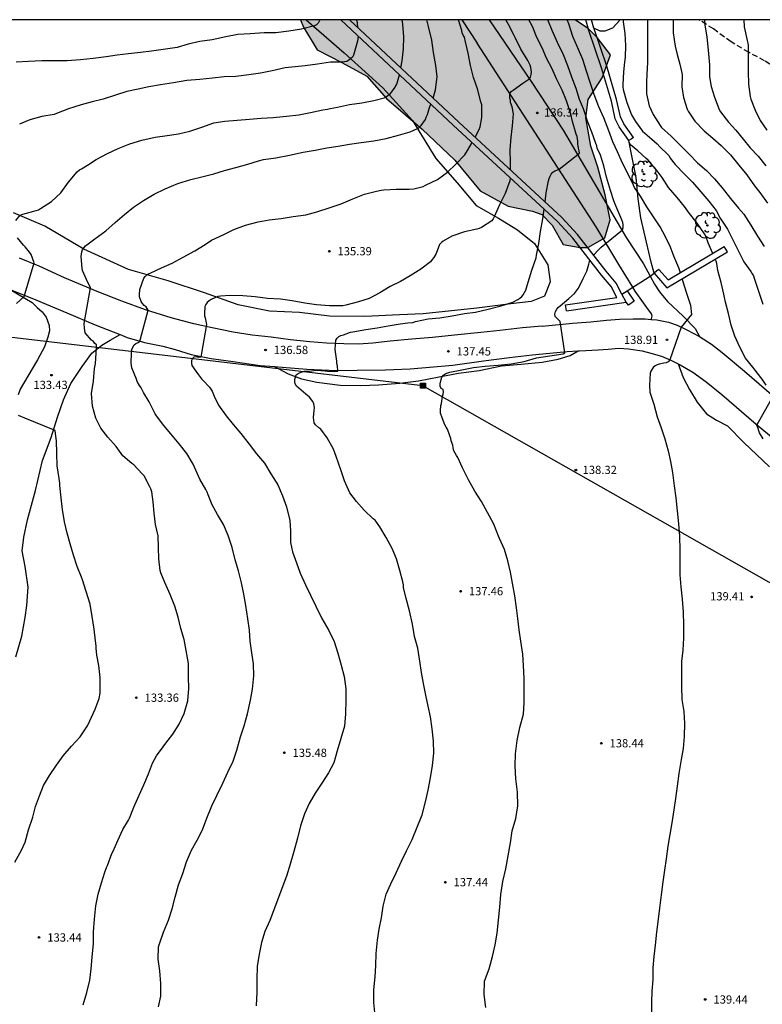
# Model space of a CAD drawing. Units: metres. Extents: x 577494 to 577844, y 4795790 to 4796040.
# Drawn here: x 577682 to 577749, y 4795951 to 4796040 of the extents above; entities that cross this region are included whole.
import ezdxf

# ---------------------------------------------------------------- set-up
doc = ezdxf.new("R2010")
doc.units = ezdxf.units.M
doc.linetypes.add('TRAZOS_NORMALES', pattern=[0.75, 0.5, -0.25])
for name, color, linetype in [('010106', 9, 'Continuous'), ('020104', 34, 'Continuous'), ('020204', 9, 'Continuous'), ('020308', 9, 'Continuous'), ('060110', 9, 'Continuous'), ('060128', 7, 'TRAZOS_NORMALES'), ('060134', 9, 'Continuous'), ('070104', 3, 'Continuous'), ('070105', 6, 'Continuous'), ('070106', 6, 'Continuous'), ('070108', 9, 'VALLA'), ('090216', 9, 'Continuous'), ('100106', 63, 'Continuous'), ('100202', 3, 'Continuous'), ('220104', 9, 'LINEA_ELECTRICA'), ('990504', 63, 'Continuous')]:
    doc.layers.add(name, color=color, linetype=linetype)
doc.layers.add('020105', color=24, linetype='Continuous', lineweight=30)
doc.styles.add('ARIAL', font='ARIAL.TTF', dxfattribs={"height": 1})
doc.styles.get("Standard").update_dxf_attribs({"font": 'txt.shx'})
doc.linetypes.add('LINEA_ELECTRICA', pattern='A,7.5,-0.3,["E",Standard,S=0.25,R=0,X=-0.1,Y=-0.1],-0.3', length=8.1)
doc.linetypes.add('VALLA', pattern='A,1,[200,DONOSTI.shx,S=0.1,R=0,X=0,Y=0],1', length=2)

# ---------------------------------------------------------------- blocks, each defined once
blk = doc.blocks.new('COTAPU')
blk.add_circle((0, 0), 0.075)
blk = doc.blocks.new('POSTEH')
for points in [[(-0.23, 0.23), (0.23, 0.23), (0.23, -0.23), (-0.23, -0.23), (-0.23, 0.23)], [(-0.145, 0.145), (0.145, 0.145), (0.145, -0.145), (-0.145, -0.145), (-0.145, 0.145)], [(-0.065, 0.065), (0.065, 0.065), (0.065, -0.065), (-0.065, -0.065), (-0.065, 0.065)]]:
    blk.add_lwpolyline(points)
blk = doc.blocks.new('ARBOL')
blk.add_circle((0, 0), 0.0587)
for centre, radius, start, end in [((-0.564, 0.381), 0.532, 92.28, 254.58), ((-0.28, 0.855), 0.3, 359.28777, 173.60777), ((0.097, 0.97), 0.21, 23.15651, 160.46651), ((0.438, 0.881), 0.24, 301.57804, 139.32804), ((-0.091, 0.321), 0.12, 119.14, 310.56), ((0.656, 0.288), 0.443, 319.85562, 114.76562), ((0.819, -0.249), 0.383, 235.52754, 62.02753), ((-0.556, -0.339), 0.555, 142.64, 266.54), ((-0.039, -0.384), 0.21, 189.64, 323.88), ((0.299, -0.624), 0.532, 224.67, 0.24), ((-0.301, -0.676), 0.45, 213.78, 295.32)]:
    blk.add_arc(centre, radius, start, end)

msp = doc.modelspace()

# ---------------------------------------------------------------- hatches: boundary and pattern name
at = {"layer": '990504'}
msp.add_hatch(color=256, dxfattribs=at).paths.add_polyline_path([(577733.338, 4796039.434), (577734.117, 4796038.664), (577735.334, 4796037.094), (577734.694, 4796035.317), (577734.574, 4796034.982), (577733.31, 4796033.006), (577733.086, 4796031.334), (577733.566, 4796028.774), (577734.198, 4796026.862), (577734.862, 4796024.327), (577735.31, 4796022.071), (577734.838, 4796020.415), (577733.272, 4796019.548), (577732.571, 4796019.555), (577731.046, 4796019.815), (577730.038, 4796021.591), (577729.102, 4796022.535), (577728.246, 4796022.839), (577726.03, 4796023.319), (577723.47, 4796024.711), (577721.182, 4796027.487), (577718.19, 4796030.303), (577714.966, 4796033.095), (577713.182, 4796035.127), (577710.903, 4796036.391), (577708.647, 4796037.543), (577707.415, 4796039.591), (577707.142, 4796040.273), (577732.134, 4796040.272)])

# ---------------------------------------------------------------- linework, layer by layer
at = {"layer": '010106', "flags": 128}
msp.add_lwpolyline([(577494.326, 4795790.284), (577844.316, 4795790.277), (577844.322, 4796040.27), (577494.332, 4796040.277)], close=True, dxfattribs=at)
at = {"layer": '020104', "flags": 128}
for points, elevation in [([(577708.899, 4796040.273), (577708.871, 4796040.196), (577708.743, 4796039.964), (577708.587, 4796039.796), (577708.397, 4796039.71), (577707.213, 4796039.43), (577706.075, 4796039.222), (577704.887, 4796039.09), (577703.811, 4796039.068), (577702.555, 4796039.004), (577701.443, 4796038.92), (577700.329, 4796038.704), (577699.099, 4796038.456), (577697.981, 4796038.296), (577696.913, 4796038.06), (577695.899, 4796037.744), (577694.841, 4796037.588), (577693.583, 4796037.408), (577692.577, 4796037.306), (577691.487, 4796037.162), (577690.441, 4796037.034), (577689.443, 4796036.898), (577688.263, 4796036.736), (577687.113, 4796036.62), (577685.895, 4796036.524), (577684.737, 4796036.522), (577683.591, 4796036.522), (577682.385, 4796036.484), (577681.259, 4796036.418)], 131), ([(577712.339, 4796039.575), (577712.309, 4796039.99), (577712.259, 4796040.273)], 132), ([(577716.273, 4796035.889), (577716.382, 4796036.548), (577716.508, 4796037.628), (577716.53, 4796038.728), (577716.454, 4796039.883), (577716.394, 4796040.272)], 133), ([(577719.218, 4796033.13), (577719.43, 4796033.898), (577719.572, 4796035.068), (577719.452, 4796036.12), (577719.24, 4796037.287), (577719.072, 4796038.423), (577718.784, 4796039.643), (577718.619, 4796040.272)], 134), ([(577726.246, 4796026.603), (577726.246, 4796027.286), (577726.224, 4796028.43), (577726.3, 4796029.592), (577726.422, 4796030.626), (577726.52, 4796031.724), (577726.402, 4796032.357), (577726.232, 4796032.747), (577726.226, 4796032.947), (577726.18, 4796033.145), (577726.17, 4796033.359), (577726.182, 4796033.561), (577726.312, 4796033.733), (577726.486, 4796033.867), (577727.356, 4796034.487), (577727.914, 4796034.861), (577728.054, 4796035.061), (577728.136, 4796035.289), (577728.142, 4796035.489), (577728.09, 4796035.933), (577728.02, 4796036.133), (577727.82, 4796036.561), (577727.172, 4796037.591), (577726.664, 4796038.653), (577726.58, 4796038.841), (577726.054, 4796039.825), (577725.803, 4796040.272)], 136), ([(577729.394, 4796023.692), (577729.492, 4796024.527), (577729.694, 4796025.601), (577729.764, 4796025.825), (577729.854, 4796026.035), (577729.956, 4796026.209), (577730.09, 4796026.387), (577730.262, 4796026.507), (577730.456, 4796026.569), (577730.658, 4796026.673), (577732.518, 4796028.14), (577732.504, 4796028.34), (577732.442, 4796028.578), (577732.364, 4796028.99), (577732.358, 4796029.216), (577732.3, 4796029.634), (577732.22, 4796029.858), (577731.894, 4796031.004), (577731.744, 4796031.682), (577731.352, 4796032.884), (577730.942, 4796033.858), (577730.428, 4796034.892), (577730.034, 4796035.812), (577729.524, 4796036.776), (577729.136, 4796037.712), (577728.644, 4796038.662), (577728.238, 4796039.648), (577727.91, 4796040.272)], 137), ([(577733.806, 4796018.857), (577734.272, 4796019.369), (577734.504, 4796019.59), (577736.441, 4796021.147), (577736.485, 4796021.351), (577736.481, 4796021.595), (577736.449, 4796021.821), (577736.368, 4796022.077), (577736.284, 4796022.275), (577735.822, 4796023.327), (577735.646, 4796023.789), (577735.33, 4796024.739), (577734.988, 4796025.938), (577734.722, 4796026.978), (577734.418, 4796027.956), (577734.13, 4796028.58), (577734.084, 4796028.794), (577733.992, 4796029.024), (577733.632, 4796030.04), (577733.244, 4796031.044), (577733.028, 4796031.71), (577732.892, 4796032.162), (577732.506, 4796033.018), (577732.22, 4796034.024), (577731.818, 4796035.032), (577731.46, 4796036.072), (577731.078, 4796037.086), (577730.526, 4796038.212), (577730.03, 4796039.286), (577729.628, 4796040.272)], 138), ([(577741.696, 4796017.252), (577741.567, 4796017.707), (577741.119, 4796018.765), (577740.799, 4796019.577), (577740.353, 4796020.507), (577739.869, 4796021.427), (577739.257, 4796022.336), (577738.651, 4796023.254), (577738.077, 4796024.22), (577737.538, 4796024.992), (577737.448, 4796025.21), (577736.928, 4796026.28), (577736.442, 4796027.222), (577735.984, 4796028.242), (577735.548, 4796029.148), (577735.198, 4796030.17), (577734.746, 4796031.338), (577734.268, 4796032.35), (577733.842, 4796033.454), (577733.494, 4796034.558), (577733.148, 4796035.604), (577732.816, 4796036.662), (577732.328, 4796037.776), (577731.918, 4796038.742), (577731.55, 4796039.886), (577731.406, 4796040.272)], 139), ([(577736.493, 4796040.272), (577736.508, 4796040.09), (577736.654, 4796039.022), (577736.712, 4796037.916), (577736.68, 4796036.866), (577736.618, 4796036.418), (577736.528, 4796035.542), (577736.464, 4796034.39), (577736.466, 4796034.16), (577736.496, 4796033.924), (577736.816, 4796032.746), (577737.25, 4796031.62), (577737.614, 4796031.022), (577738.252, 4796030.144), (577739.098, 4796029.398), (577739.586, 4796028.984), (577739.872, 4796028.684), (577740.52, 4796028.046), (577740.674, 4796027.874), (577740.759, 4796027.69), (577741.237, 4796027.094), (577742.085, 4796026.212), (577742.817, 4796025.488), (577743.553, 4796024.608), (577744.303, 4796023.758), (577744.947, 4796022.92), (577745.323, 4796022.228), (577745.993, 4796021.212), (577746.491, 4796020.182), (577747.005, 4796019.162), (577747.477, 4796018.244), (577748.107, 4796017.354), (577748.247, 4796017.16), (577748.353, 4796016.97), (577748.425, 4796016.766), (577748.543, 4796016.378), (577749.209, 4796014.391)], 141), ([(577738.71, 4796040.272), (577738.71, 4796039.868), (577738.71, 4796038.688), (577738.704, 4796037.498), (577738.704, 4796036.352), (577738.668, 4796035.854), (577738.61, 4796034.69), (577738.608, 4796033.534), (577738.862, 4796032.446), (577739.234, 4796031.65), (577739.868, 4796030.636), (577739.99, 4796030.462), (577740.872, 4796029.67), (577741.655, 4796028.89), (577742.489, 4796028.044), (577743.265, 4796027.262), (577744.071, 4796026.54), (577744.805, 4796025.782), (577745.507, 4796024.96), (577746.247, 4796024.012), (577746.983, 4796023.128), (577747.469, 4796022.57), (577748.125, 4796021.59), (577748.731, 4796020.562), (577749.317, 4796019.64)], 142), ([(577741.039, 4796040.272), (577741.055, 4796039.076), (577741.231, 4796037.869), (577741.408, 4796037.106), (577741.642, 4796036.24), (577741.848, 4796035.286), (577741.844, 4796034.176), (577741.986, 4796033.196), (577742.328, 4796032.132), (577742.402, 4796031.938), (577743.004, 4796031.052), (577743.853, 4796030.168), (577744.645, 4796029.48), (577745.397, 4796028.818), (577746.251, 4796027.972), (577747.021, 4796027.042), (577747.755, 4796026.154), (577748.457, 4796025.158), (577748.925, 4796024.542), (577749.635, 4796023.576)], 143), ([(577743.886, 4796040.272), (577743.934, 4796039.816), (577744.093, 4796038.68), (577744.235, 4796037.509), (577744.34, 4796036.174), (577744.338, 4796035.062), (577744.492, 4796034.206), (577744.82, 4796033.232), (577745.235, 4796032.112), (577745.339, 4796031.904), (577746.067, 4796030.946), (577746.751, 4796030.21), (577747.403, 4796029.394), (577748.049, 4796028.604), (577748.769, 4796027.852), (577749.483, 4796026.962)], 144), ([(577712.372, 4796038.793), (577712.319, 4796038.31), (577712.021, 4796037.25), (577711.949, 4796037.062), (577711.851, 4796036.872), (577711.539, 4796036.602), (577711.335, 4796036.486), (577710.921, 4796036.418), (577709.849, 4796036.414), (577708.679, 4796036.236), (577707.559, 4796036.074), (577706.357, 4796035.968), (577705.731, 4796035.882), (577704.559, 4796035.618), (577703.479, 4796035.422), (577702.417, 4796035.248), (577701.255, 4796035.104), (577700.187, 4796035.068), (577699.133, 4796034.97), (577697.961, 4796034.84), (577696.795, 4796034.748), (577695.585, 4796034.54), (577694.405, 4796034.34), (577693.329, 4796034.168), (577692.349, 4796033.952), (577691.313, 4796033.728), (577690.291, 4796033.404), (577689.171, 4796033.058), (577688.171, 4796032.81), (577687.163, 4796032.536), (577686.015, 4796032.17), (577684.923, 4796031.74), (577684.711, 4796031.662), (577683.599, 4796031.462), (577682.495, 4796031.168), (577681.571, 4796030.784)], 132), ([(577681.215, 4796022.005), (577681.635, 4796022.499), (577681.849, 4796022.583), (577682.867, 4796022.843), (577683.281, 4796022.969), (577683.463, 4796023.079), (577684.465, 4796023.741), (577685.333, 4796024.533), (577686.009, 4796025.497), (577686.817, 4796026.445), (577687.021, 4796026.604), (577687.197, 4796026.706), (577687.751, 4796027.038), (577688.547, 4796027.544), (577689.563, 4796028.086), (577690.535, 4796028.552), (577691.593, 4796028.97), (577692.701, 4796029.306), (577693.909, 4796029.572), (577694.987, 4796029.724), (577696.023, 4796029.896), (577697.069, 4796030.134), (577698.149, 4796030.486), (577699.253, 4796030.876), (577700.245, 4796031.036), (577701.355, 4796031.146), (577702.483, 4796031.21), (577703.549, 4796031.304), (577704.643, 4796031.39), (577705.867, 4796031.492), (577706.971, 4796031.622), (577708.035, 4796031.822), (577709.168, 4796032.086), (577709.594, 4796032.144), (577709.824, 4796032.182), (577710.492, 4796032.31), (577711.596, 4796032.556), (577712.716, 4796032.714), (577713.798, 4796032.91), (577714.75, 4796033.152), (577714.96, 4796033.278), (577715.304, 4796033.532), (577715.45, 4796033.702), (577715.562, 4796033.886), (577715.686, 4796034.054), (577715.884, 4796034.408), (577716.146, 4796035.263)], 133), ([(577687.367, 4795950.607), (577687.683, 4795951.735), (577687.969, 4795952.877), (577688.085, 4795953.905), (577688.161, 4795954.953), (577688.285, 4795956.198), (577688.307, 4795957.254), (577688.389, 4795958.416), (577688.498, 4795959.638), (577688.732, 4795960.68), (577689.02, 4795961.716), (577689.34, 4795962.68), (577689.466, 4795963.116), (577689.562, 4795963.292), (577689.972, 4795964.4), (577690.072, 4795964.618), (577690.51, 4795965.582), (577690.968, 4795966.59), (577691.484, 4795967.43), (577691.566, 4795967.62), (577691.97, 4795968.62), (577692.454, 4795969.7), (577692.874, 4795970.646), (577693.286, 4795971.644), (577693.674, 4795972.608), (577694.034, 4795973.282), (577694.634, 4795974.098), (577694.868, 4795974.432), (577695.528, 4795975.258), (577696.096, 4795976.158), (577696.546, 4795977.146), (577696.87, 4795978.288), (577696.982, 4795979.404), (577696.948, 4795980.458), (577696.93, 4795981.676), (577696.734, 4795982.854), (577696.546, 4795983.88), (577696.254, 4795984.871), (577695.984, 4795985.903), (577695.704, 4795986.891), (577695.266, 4795987.961), (577694.79, 4795989.051), (577694.41, 4795989.941), (577694.368, 4795990.155), (577694.236, 4795991.209), (577694.218, 4795992.237), (577694.166, 4795993.305), (577693.948, 4795994.345), (577693.826, 4795995.369), (577693.718, 4795996.403), (577693.592, 4795997.313), (577693.504, 4795997.567), (577693.388, 4795997.813), (577692.902, 4795998.755), (577692.734, 4795998.951), (577691.972, 4795999.757), (577691.786, 4795999.901), (577690.974, 4796000.587), (577690.366, 4796001.445), (577689.6, 4796002.279), (577688.962, 4796003.095), (577688.508, 4796004.015), (577688.189, 4796005.091), (577688.105, 4796006.243), (577688.307, 4796007.393), (577688.393, 4796008.525), (577688.461, 4796008.981), (577688.521, 4796009.431), (577688.581, 4796010.489), (577688.563, 4796010.689), (577688.411, 4796010.821), (577688.289, 4796010.985), (577688.119, 4796011.123), (577687.531, 4796011.769), (577687.509, 4796011.989), (577687.465, 4796012.203), (577687.437, 4796012.627), (577688.017, 4796015.879), (577687.657, 4796016.645), (577687.303, 4796017.441), (577687.257, 4796017.653), (577687.185, 4796018.729), (577687.231, 4796019.145), (577687.307, 4796019.331), (577687.441, 4796019.531), (577687.575, 4796019.683), (577688.409, 4796020.335), (577689.405, 4796021.063), (577690.253, 4796021.835), (577691.117, 4796022.551), (577691.945, 4796023.212), (577692.829, 4796023.81), (577693.821, 4796024.4), (577694.821, 4796024.896), (577695.961, 4796025.362), (577697.153, 4796025.72), (577698.149, 4796025.976), (577699.237, 4796026.242), (577700.219, 4796026.546), (577701.259, 4796026.836), (577702.341, 4796027.124), (577703.305, 4796027.43), (577703.771, 4796027.544), (577704.889, 4796027.714), (577706.126, 4796027.944), (577707.37, 4796028.226), (577708.47, 4796028.412), (577709.514, 4796028.614), (577710.544, 4796028.778), (577711.6, 4796028.942), (577712.656, 4796029.096), (577713.798, 4796029.266), (577714.936, 4796029.456), (577716.04, 4796029.758), (577717.12, 4796030.06), (577717.778, 4796030.364), (577717.95, 4796030.494), (577718.11, 4796030.656), (577718.506, 4796031.206), (577718.57, 4796031.404), (577718.696, 4796031.644), (577718.754, 4796031.854), (577718.88, 4796032.272), (577719, 4796032.594)], 134), ([(577726.214, 4796025.893), (577726.17, 4796025.61), (577725.756, 4796024.474), (577725.236, 4796023.428), (577724.756, 4796022.348), (577724.674, 4796022.164), (577724.536, 4796021.976), (577723.604, 4796021.38), (577723.402, 4796021.266), (577723.178, 4796021.212), (577722.068, 4796020.96), (577720.894, 4796020.582), (577720.126, 4796020.136), (577719.95, 4796020.004), (577719.786, 4796019.82), (577719.464, 4796019), (577719.254, 4796018.634), (577719.122, 4796018.446), (577718.956, 4796018.254), (577718.072, 4796017.564), (577717.096, 4796016.962), (577716.232, 4796016.454), (577715.292, 4796015.996), (577714.34, 4796015.42), (577713.366, 4796014.908), (577712.398, 4796014.598), (577711.248, 4796014.292), (577710.97, 4796014.242), (577709.756, 4796014.23), (577708.58, 4796014.34), (577707.528, 4796014.49), (577706.384, 4796014.686), (577705.316, 4796014.828), (577704.124, 4796014.902), (577702.998, 4796015.046), (577701.882, 4796015.153), (577700.736, 4796015.185), (577699.85, 4796015.115), (577699.62, 4796015.095), (577699.006, 4796014.813), (577698.826, 4796014.693), (577698.65, 4796014.541), (577698.512, 4796014.367), (577698.432, 4796014.183), (577698.4, 4796013.541), (577698.402, 4796013.333), (577698.468, 4796013.137), (577698.588, 4796012.531), (577698.109, 4796009.915), (577698.063, 4796009.559), (577697.879, 4796009.57), (577697.718, 4796009.57), (577697.468, 4796009.581), (577697.296, 4796009.449), (577697.204, 4796009.247), (577697.202, 4796009.025), (577697.24, 4796008.815), (577697.614, 4796008.303), (577697.85, 4796007.959), (577698.132, 4796007.603), (577698.264, 4796007.451), (577698.85, 4796006.831), (577698.984, 4796006.665), (577699.102, 4796006.469), (577699.266, 4796006.009), (577699.658, 4796005.203), (577700.36, 4796004.221), (577700.99, 4796003.431), (577701.698, 4796002.605), (577702.452, 4796001.659), (577703.114, 4796000.759), (577703.852, 4795999.911), (577704.444, 4795998.947), (577705.054, 4795997.945), (577705.496, 4795996.949), (577705.854, 4795995.937), (577706.16, 4795994.707), (577706.208, 4795993.773), (577706.22, 4795992.709), (577706.408, 4795991.839), (577706.764, 4795990.843), (577707.11, 4795989.899), (577707.578, 4795988.841), (577708.056, 4795987.903), (577708.528, 4795986.901), (577709.079, 4795985.771), (577709.697, 4795984.687), (577710.191, 4795983.695), (577710.535, 4795982.617), (577710.823, 4795981.535), (577711.093, 4795980.513), (577711.247, 4795979.383), (577711.255, 4795978.371), (577711.231, 4795977.113), (577711.127, 4795975.969), (577710.809, 4795974.871), (577710.465, 4795973.737), (577710.153, 4795972.636), (577709.675, 4795971.72), (577709.061, 4795970.798), (577708.471, 4795969.87), (577707.933, 4795968.952), (577707.497, 4795967.992), (577707.137, 4795966.916), (577706.855, 4795965.788), (577706.533, 4795964.584), (577706.185, 4795963.416), (577705.843, 4795962.316), (577704.327, 4795958.3), (577703.891, 4795957.286), (577703.597, 4795956.286), (577703.379, 4795955.23), (577703.179, 4795954.104), (577703.159, 4795952.97), (577703.159, 4795951.762), (577703.097, 4795950.518)], 136), ([(577713.931, 4795949.63), (577713.819, 4795950.838), (577713.795, 4795951.996), (577713.939, 4795953.174), (577713.995, 4795954.2), (577714.029, 4795955.282), (577714.143, 4795956.51), (577714.283, 4795957.506), (577714.505, 4795958.528), (577714.651, 4795959.614), (577714.925, 4795960.69), (577715.349, 4795961.64), (577715.843, 4795962.63), (577716.313, 4795963.702), (577716.781, 4795964.64), (577717.289, 4795965.662), (577717.743, 4795966.79), (577718.209, 4795967.901), (577718.505, 4795969.095), (577718.749, 4795970.159), (577718.973, 4795971.289), (577719.145, 4795972.391), (577719.263, 4795973.535), (577719.247, 4795974.619), (577719.103, 4795975.747), (577718.949, 4795976.831), (577718.737, 4795977.811), (577718.541, 4795978.801), (577718.335, 4795979.865), (577718.135, 4795980.851), (577717.981, 4795981.903), (577717.803, 4795983.069), (577717.505, 4795984.145), (577717.311, 4795985.275), (577717.047, 4795986.475), (577716.739, 4795987.603), (577716.513, 4795988.593), (577716.493, 4795988.841), (577716.441, 4795989.115), (577716.165, 4795990.153), (577715.863, 4795991.203), (577715.463, 4795992.153), (577714.931, 4795993.163), (577714.344, 4795994.133), (577713.914, 4795994.725), (577713.758, 4795994.859), (577712.918, 4795995.633), (577712.212, 4795996.439), (577711.63, 4795997.209), (577711.124, 4795998.319), (577710.802, 4795999.315), (577710.364, 4796000.513), (577710.126, 4796001.201), (577709.572, 4796002.237), (577708.968, 4796002.999), (577708.79, 4796003.135), (577708.482, 4796003.411), (577708.386, 4796003.589), (577708.33, 4796003.817), (577708.326, 4796004.065), (577708.386, 4796004.719), (577708.396, 4796004.953), (577708.352, 4796005.351), (577708.236, 4796005.571), (577708.086, 4796005.767), (577707.948, 4796005.917), (577707.63, 4796006.209), (577706.762, 4796006.933), (577706.652, 4796007.133), (577706.608, 4796007.351), (577706.608, 4796007.577), (577706.742, 4796007.951), (577706.906, 4796008.081), (577707.088, 4796008.171), (577707.278, 4796008.239), (577707.498, 4796008.287), (577707.736, 4796008.293), (577708.138, 4796008.331), (577708.548, 4796008.369), (577709.374, 4796008.309), (577709.58, 4796008.285), (577710.241, 4796008.264), (577710.518, 4796008.291), (577710.484, 4796008.778), (577710.452, 4796008.974), (577710.43, 4796009.212), (577710.298, 4796010.276), (577710.336, 4796011.11), (577710.47, 4796011.29), (577710.616, 4796011.43), (577710.81, 4796011.524), (577711.034, 4796011.606), (577711.672, 4796011.836), (577711.886, 4796011.866), (577713.07, 4796012.076), (577714.106, 4796012.226), (577715.102, 4796012.402), (577716.198, 4796012.596), (577716.902, 4796012.676), (577717.346, 4796012.724), (577717.586, 4796012.804), (577718.746, 4796013.052), (577719.798, 4796013.154), (577720.932, 4796013.318), (577722.056, 4796013.524), (577723.058, 4796013.67), (577724.196, 4796013.944), (577725.384, 4796014.24), (577726.44, 4796014.564), (577726.906, 4796014.802), (577727.104, 4796014.946), (577727.266, 4796015.094), (577727.398, 4796015.246), (577727.53, 4796015.442), (577727.632, 4796015.658), (577727.768, 4796016.082), (577728.172, 4796017.483), (577728.562, 4796018.609), (577728.612, 4796018.833), (577728.822, 4796019.901), (577728.966, 4796021.011), (577729.174, 4796022.159), (577729.305, 4796023.029)], 137), ([(577681.291, 4796014.457), (577681.971, 4796015.087), (577682.884, 4796018.152), (577682.631, 4796018.909), (577682.485, 4796019.109), (577682.087, 4796019.617), (577681.927, 4796019.767), (577681.367, 4796020.421)], 133), ([(577724.002, 4795950.378), (577723.834, 4795951.568), (577723.882, 4795952.774), (577724.286, 4795953.892), (577724.588, 4795955.02), (577724.836, 4795956.09), (577725.028, 4795957.146), (577725.15, 4795958.34), (577725.262, 4795959.516), (577725.366, 4795960.66), (577725.539, 4795961.85), (577725.813, 4795963.011), (577726.043, 4795964.181), (577726.255, 4795965.359), (577726.405, 4795966.445), (577726.741, 4795967.567), (577726.913, 4795968.743), (577726.873, 4795969.965), (577726.723, 4795971.199), (577726.679, 4795972.385), (577726.689, 4795973.477), (577726.841, 4795974.691), (577727.093, 4795975.861), (577727.429, 4795977.079), (577727.471, 4795978.091), (577727.471, 4795979.251), (577727.471, 4795980.329), (577727.437, 4795981.501), (577727.357, 4795982.535), (577727.187, 4795983.727), (577727.015, 4795984.759), (577726.919, 4795985.771), (577726.777, 4795986.761), (577726.643, 4795987.835), (577726.419, 4795988.993), (577726.247, 4795990.009), (577725.991, 4795991.019), (577725.703, 4795992.065), (577725.239, 4795993.073), (577725.161, 4795993.281), (577724.731, 4795994.363), (577724.161, 4795995.437), (577723.605, 4795996.417), (577723.007, 4795997.375), (577722.421, 4795998.399), (577721.873, 4795999.493), (577721.451, 4796000.422), (577721.323, 4796000.616), (577721.099, 4796001.05), (577721.029, 4796001.298), (577720.983, 4796001.542), (577720.828, 4796001.95), (577720.798, 4796002.16), (577720.73, 4796002.39), (577720.5, 4796003.006), (577720.38, 4796003.202), (577720.278, 4796003.412), (577720.02, 4796004.032), (577719.876, 4796004.454), (577719.876, 4796004.696), (577719.902, 4796005.152), (577719.956, 4796005.36), (577720.064, 4796006), (577720.122, 4796006.192), (577720.134, 4796006.406), (577720.1, 4796006.616), (577719.926, 4796006.724), (577719.846, 4796006.928), (577719.85, 4796007.128), (577719.918, 4796007.544), (577719.992, 4796007.74), (577720.136, 4796007.924), (577720.306, 4796008.04), (577720.534, 4796008.134), (577720.73, 4796008.19), (577721.808, 4796008.414), (577722.868, 4796008.636), (577723.938, 4796008.732), (577725.126, 4796008.828), (577726.29, 4796008.962), (577727.487, 4796009.176), (577728.611, 4796009.49), (577731.047, 4796009.881), (577731.175, 4796009.966), (577730.773, 4796012.798), (577730.607, 4796012.956), (577730.299, 4796013.276), (577730.281, 4796013.49), (577730.341, 4796013.722), (577730.457, 4796013.924), (577730.609, 4796014.102), (577730.775, 4796014.24), (577731.537, 4796014.898), (577732.073, 4796015.364), (577732.443, 4796015.852), (577732.861, 4796016.732), (577733.185, 4796017.377), (577733.384, 4796018.025), (577733.469, 4796018.394)], 138), ([(577741.85, 4796016.704), (577741.899, 4796016.531), (577742.249, 4796015.391), (577742.631, 4796014.291), (577742.699, 4796013.441), (577741.779, 4796012.307), (577740.731, 4796009.307), (577740.597, 4796009.135), (577740.397, 4796009.049), (577740.195, 4796009.005), (577739.783, 4796008.931), (577739.575, 4796008.867), (577739.395, 4796008.761), (577739.233, 4796008.635), (577739.023, 4796008.291), (577738.947, 4796008.103), (577738.881, 4796007.017), (577738.933, 4796006.371), (577739.271, 4796005.287), (577739.597, 4796004.137), (577739.941, 4796003.141), (577740.273, 4796002.133), (577740.577, 4796001.049), (577740.791, 4796000.071), (577740.981, 4795999.059), (577741.141, 4795997.845), (577741.273, 4795996.757), (577741.421, 4795995.585), (577741.539, 4795994.405), (577741.631, 4795993.265), (577741.651, 4795992.001), (577741.651, 4795990.777), (577741.659, 4795989.765), (577741.737, 4795988.657), (577741.851, 4795987.549), (577741.941, 4795986.345), (577741.975, 4795985.193), (577741.979, 4795983.996), (577741.919, 4795982.884), (577741.814, 4795981.854), (577741.788, 4795980.734), (577741.788, 4795979.586), (577741.828, 4795978.402), (577742.01, 4795977.312), (577742.072, 4795976.222), (577742.05, 4795975.032), (577741.942, 4795973.958), (577741.77, 4795972.94), (577741.56, 4795971.688), (577741.41, 4795970.51), (577741.25, 4795969.4), (577741.094, 4795968.358), (577740.914, 4795967.18), (577740.744, 4795966.11), (577740.572, 4795965.048), (577740.398, 4795963.894), (577740.244, 4795962.862), (577740.096, 4795961.808), (577739.954, 4795960.646), (577739.8, 4795959.432), (577739.686, 4795958.428), (577739.524, 4795957.222), (577739.4, 4795956.05), (577739.29, 4795955.008), (577739.194, 4795953.992), (577739.182, 4795952.898), (577739.1, 4795951.866), (577739.064, 4795950.857), (577739.064, 4795949.749)], 139), ([(577681.13, 4795963.606), (577681.732, 4795964.682), (577682.082, 4795965.436), (577682.394, 4795966.558), (577682.774, 4795967.692), (577683.024, 4795968.682), (577683.394, 4795969.654), (577683.738, 4795970.572), (577684.278, 4795971.504), (577684.924, 4795972.434), (577685.524, 4795973.286), (577686.306, 4795974.158), (577687.088, 4795975.018), (577687.752, 4795976.012), (577687.96, 4795976.456), (577688.448, 4795977.524), (577688.824, 4795978.5), (577688.91, 4795978.996), (577688.912, 4795979.22), (577688.912, 4795980.406), (577688.772, 4795981.514), (577688.586, 4795982.434), (577688.548, 4795983.088), (577688.546, 4795983.304), (577688.488, 4795983.744), (577688.352, 4795984.81), (577688.174, 4795985.948), (577688, 4795987.09), (577687.622, 4795988.226), (577687.294, 4795989.304), (577687.204, 4795989.53), (577686.796, 4795990.526), (577686.464, 4795991.53), (577686.182, 4795992.571), (577685.912, 4795993.541), (577685.652, 4795994.575), (577685.466, 4795995.691), (577685.346, 4795996.773), (577685.242, 4795997.879), (577685.236, 4795998.099), (577685.21, 4795998.317), (577685.156, 4795998.529), (577684.988, 4795999.667), (577684.945, 4796000.815), (577684.927, 4796001.959), (577684.879, 4796002.375), (577684.837, 4796002.612), (577684.811, 4796002.876), (577682.053, 4796004.003), (577681.458, 4796004.25)], 133)]:
    msp.add_lwpolyline(points, dxfattribs=dict(at, elevation=elevation))
at = {"layer": '020105', "flags": 128}
for points, elevation in [([(577723.029, 4796029.578), (577723.39, 4796030.274), (577723.472, 4796030.52), (577723.642, 4796031.372), (577723.62, 4796032.526), (577723.55, 4796032.812), (577723.248, 4796033.972), (577722.878, 4796035.031), (577722.596, 4796036.115), (577722.374, 4796037.225), (577722.16, 4796038.273), (577722.06, 4796038.675), (577721.936, 4796038.873), (577721.85, 4796039.087), (577721.804, 4796039.291), (577721.502, 4796040.272)], 135), ([(577747.474, 4796040.272), (577747.51, 4796039.626), (577747.766, 4796038.398), (577747.824, 4796038.152), (577747.854, 4796037.92), (577747.859, 4796036.814), (577747.859, 4796035.552), (577747.905, 4796034.42), (577748.061, 4796033.272), (577748.105, 4796033.038), (577748.507, 4796032.042), (577748.961, 4796031.114), (577749.563, 4796030.218)], 145), ([(577694.207, 4795950.431), (577694.415, 4795951.42), (577694.435, 4795952.568), (577694.325, 4795953.71), (577694.183, 4795954.784), (577694.209, 4795955.902), (577694.287, 4795956.178), (577694.659, 4795957.244), (577695.111, 4795958.332), (577695.467, 4795959.372), (577695.733, 4795960.418), (577696.033, 4795961.53), (577696.419, 4795962.584), (577696.771, 4795963.644), (577697.197, 4795964.684), (577697.727, 4795965.604), (577698.213, 4795966.56), (577698.609, 4795967.62), (577699.057, 4795968.738), (577699.515, 4795969.67), (577700.071, 4795970.796), (577700.533, 4795971.804), (577700.999, 4795972.8), (577701.335, 4795973.79), (577701.685, 4795975.002), (577702.007, 4795976.006), (577702.312, 4795977.116), (577702.568, 4795978.352), (577702.776, 4795979.359), (577702.878, 4795980.549), (577702.866, 4795981.653), (577702.716, 4795982.649), (577702.558, 4795983.707), (577702.48, 4795984.709), (577702.342, 4795985.755), (577702.162, 4795986.949), (577701.968, 4795987.993), (577701.762, 4795989.041), (577701.49, 4795990.129), (577701.188, 4795991.125), (577700.918, 4795992.255), (577700.542, 4795993.333), (577700.136, 4795994.323), (577699.572, 4795995.237), (577699.1, 4795996.119), (577698.736, 4795997.035), (577698.63, 4795997.291), (577698.508, 4795997.525), (577697.962, 4795998.459), (577697.844, 4795998.721), (577697.356, 4795999.821), (577696.802, 4796000.801), (577696.09, 4796001.687), (577695.346, 4796002.573), (577694.69, 4796003.343), (577694.022, 4796004.219), (577693.914, 4796004.403), (577693.36, 4796005.485), (577692.852, 4796006.347), (577692.64, 4796006.783), (577692.494, 4796006.973), (577692.274, 4796007.359), (577692.202, 4796007.565), (577691.794, 4796008.585), (577691.744, 4796008.819), (577691.722, 4796009.029), (577691.722, 4796009.233), (577691.781, 4796010.303), (577691.985, 4796010.683), (577692.161, 4796010.811), (577692.347, 4796010.905), (577692.507, 4796011.027), (577692.567, 4796011.227), (577693.272, 4796013.849), (577693.089, 4796014.135), (577692.911, 4796014.271), (577692.757, 4796014.441), (577692.643, 4796014.627), (577692.465, 4796015.041), (577692.465, 4796015.261), (577692.523, 4796015.733), (577692.885, 4796016.745), (577692.995, 4796016.913), (577693.145, 4796017.051), (577693.313, 4796017.161), (577693.507, 4796017.249), (577694.493, 4796017.693), (577695.449, 4796018.129), (577696.451, 4796018.661), (577697.503, 4796019.228), (577698.467, 4796019.82), (577699.037, 4796020.21), (577700.157, 4796020.728), (577701.064, 4796021.186), (577702.118, 4796021.57), (577703.264, 4796021.894), (577704.282, 4796022.062), (577705.37, 4796022.192), (577706.45, 4796022.36), (577707.628, 4796022.504), (577708.622, 4796022.786), (577709.818, 4796023.198), (577710.84, 4796023.508), (577711.89, 4796023.966), (577712.94, 4796024.4), (577714.056, 4796024.664), (577714.47, 4796024.762), (577714.702, 4796024.78), (577715.846, 4796024.848), (577717.022, 4796024.84), (577717.446, 4796024.884), (577718.298, 4796025.084), (577718.502, 4796025.208), (577719.596, 4796025.726), (577720.51, 4796026.394), (577721.278, 4796027.134), (577722.078, 4796027.968), (577722.342, 4796028.376), (577722.761, 4796029.092)], 135), ([(577744.645, 4796019.003), (577744.421, 4796019.538), (577744.237, 4796019.968), (577744.009, 4796020.582), (577743.891, 4796020.774), (577743.217, 4796021.766), (577742.531, 4796022.648), (577742.079, 4796023.264), (577741.395, 4796024.098), (577740.633, 4796025.002), (577740.043, 4796025.912), (577739.586, 4796026.534), (577738.774, 4796027.488), (577738.59, 4796027.638), (577737.816, 4796028.334), (577737.166, 4796028.902), (577737.049, 4796029.088)], 140), ([(577749.505, 4796007.019), (577749.147, 4796007.549), (577749.013, 4796007.703), (577748.307, 4796008.641), (577747.631, 4796009.467), (577747.109, 4796010.485), (577746.645, 4796011.469), (577746.309, 4796012.477), (577746.071, 4796013.541), (577745.803, 4796014.565), (577745.663, 4796015.283), (577745.409, 4796016.363), (577745.121, 4796017.457), (577745.039, 4796017.88), (577745.027, 4796018.084), (577744.957, 4796018.294), (577744.86, 4796018.491)], 140), ([(577749.229, 4796002.137), (577748.899, 4796002.673), (577748.827, 4796002.861), (577748.771, 4796003.065), (577748.668, 4796003.37), (577750.187, 4796006.081)], 140)]:
    msp.add_lwpolyline(points, dxfattribs=dict(at, elevation=elevation))
at = {"layer": '060110'}
for points in [[(577721.807, 4796040.272, 135.034), (577722.511, 4796039.208, 135.174), (577723.216, 4796038.145, 135.313)], [(577724.285, 4796040.272, 135.203), (577728.114, 4796034.648, 136.016), (577731.035, 4796030.228, 136.644), (577736.77, 4796020.464, 138.018), (577738.333, 4796018.045, 138.381), (577738.938, 4796016.943, 138.474)], [(577737.381, 4796015.934, 138.503), (577736.096, 4796017.985, 138.259), (577734.025, 4796021.414, 137.712), (577723.216, 4796038.145, 135.313)], [(577738.938, 4796016.943, 138.474), (577739.334, 4796016.22, 138.535), (577739.802, 4796015.505, 138.675), (577740.538, 4796014.621, 138.702), (577741.954, 4796013.292, 138.866), (577743.046, 4796012.185, 139.061), (577743.43, 4796011.459, 139.246)], [(577680.699, 4796015.721, 132.749), (577682.7, 4796014.534, 133.144), (577683.17, 4796014.08, 133.27), (577683.618, 4796013.698, 133.372), (577683.994, 4796013.194, 133.472), (577684.114, 4796012.873, 133.522), (577684.264, 4796012.446, 133.544), (577684.285, 4796011.953, 133.587), (577684.124, 4796011.392, 133.583), (577683.848, 4796010.506, 133.501), (577683.212, 4796009.334, 133.45), (577682.319, 4796007.848, 133.323), (577681.626, 4796006.66, 133.276), (577681.438, 4796006.13, 133.204)], [(577739.03, 4796012.994, 138.772), (577739.136, 4796013.291, 138.779), (577739.072, 4796013.512, 138.778), (577738.636, 4796014.088, 138.712), (577737.6, 4796015.584, 138.545), (577737.381, 4796015.934, 138.503)], [(577681.213, 4795982.28, 132.105), (577681.774, 4795984.166, 132.132), (577682.061, 4795985.862, 132.184), (577682.228, 4795986.968, 132.247), (577682.341, 4795988.637, 132.3), (577682.086, 4795990.516, 132.355), (577681.812, 4795991.939, 132.367), (577681.944, 4795993.185, 132.383), (577682.275, 4795994.752, 132.466), (577683.023, 4795997.434, 132.578), (577683.663, 4796000.153, 132.809), (577684.43, 4796002.267, 132.989), (577685.018, 4796004.101, 133.186), (577685.564, 4796005.689, 133.401), (577686.23, 4796007.172, 133.578), (577687.257, 4796008.72, 133.869), (577688.155, 4796009.927, 133.957), (577689.051, 4796010.646, 134.163), (577689.82, 4796011.123, 134.315), (577690.724, 4796011.619, 134.655)]]:
    msp.add_polyline3d(points, dxfattribs=at)
at = {"layer": '060128'}
msp.add_polyline3d([(577755.294, 4796031.649, 146.66), (577752.49, 4796033.857, 146.387), (577751.548, 4796034.765, 146.085), (577750.465, 4796035.808, 145.774), (577749.367, 4796036.537, 145.405), (577747.946, 4796037.291, 144.933), (577746.309, 4796038.258, 144.465), (577744.71, 4796039.432, 144.122), (577743.49, 4796040.207, 143.852), (577743.366, 4796040.272, 143.815)], dxfattribs=at)
at = {"layer": '060134'}
for points in [[(577729.119, 4796012.378, 137.865), (577727.343, 4796012.239, 137.785), (577725.281, 4796011.981, 137.667), (577723.546, 4796011.803, 137.582), (577721.139, 4796011.563, 137.45), (577719.151, 4796011.364, 137.34), (577717.273, 4796011.208, 137.254), (577715.285, 4796011.018, 137.154), (577713.712, 4796010.831, 137.105), (577712.42, 4796010.733, 137.068), (577711.066, 4796010.767, 136.987), (577709.489, 4796010.832, 136.926), (577707.991, 4796010.954, 136.874), (577706.235, 4796011.143, 136.742), (577704.463, 4796011.381, 136.621), (577702.724, 4796011.567, 136.394), (577700.998, 4796011.837, 136.271), (577699.096, 4796012.243, 136.017), (577697.417, 4796012.608, 135.754), (577695.375, 4796013.136, 135.433), (577693.025, 4796013.859, 134.996), (577690.877, 4796014.65, 134.616), (577688.636, 4796015.546, 134.139), (577685.669, 4796016.778, 133.556), (577683.362, 4796017.859, 133.134), (577681.554, 4796018.565, 132.817)], [(577680.699, 4796015.721, 132.749), (577683.047, 4796014.783, 133.175), (577685.856, 4796013.602, 133.772), (577688.453, 4796012.521, 134.272), (577690.078, 4796011.876, 134.528), (577690.724, 4796011.619, 134.655)], [(577729.119, 4796012.378, 137.865), (577731.889, 4796012.661, 138.056), (577733.548, 4796012.779, 138.213), (577734.969, 4796012.934, 138.361), (577736.162, 4796013.019, 138.526), (577737.41, 4796013.062, 138.557), (577738.491, 4796013.039, 138.708), (577739.03, 4796012.994, 138.772)], [(577739.03, 4796012.994, 138.772), (577739.568, 4796012.95, 138.835), (577740.613, 4796012.747, 138.904), (577741.401, 4796012.491, 139.013), (577742.302, 4796012.051, 139.143), (577743.43, 4796011.459, 139.246)], [(577690.724, 4796011.619, 134.655), (577691.37, 4796011.362, 134.782), (577692.93, 4796010.902, 135.045), (577694.596, 4796010.555, 135.365), (577695.738, 4796010.271, 135.597), (577697.196, 4796009.797, 135.834), (577698.987, 4796009.447, 136.072), (577700.998, 4796009.163, 136.289), (577703.457, 4796008.816, 136.549), (577704.763, 4796008.702, 136.655)], [(577743.43, 4796011.459, 139.246), (577744.537, 4796010.75, 139.395), (577745.511, 4796009.981, 139.544), (577747.529, 4796008.296, 139.738), (577750.208, 4796005.983, 139.988), (577753.386, 4796003.402, 140.292), (577755.984, 4796000.99, 140.603), (577758.6, 4795998.68, 140.944), (577761.842, 4795995.747, 141.403), (577764.819, 4795993.137, 141.828), (577767.415, 4795990.931, 142.216), (577770.506, 4795988.048, 142.628), (577773.144, 4795985.702, 143.103), (577777.002, 4795982.063, 143.977), (577779.476, 4795979.502, 144.464), (577782.108, 4795976.852, 145.022), (577784.236, 4795974.418, 145.763), (577785.528, 4795973.188, 146.151), (577786.76, 4795972.357, 146.702), (577787.963, 4795971.545, 147.032), (577788.093, 4795971.449, 147.047)], [(577704.763, 4796008.702, 136.655), (577705.465, 4796008.642, 136.712), (577707.698, 4796008.473, 136.901), (577710.373, 4796008.336, 136.974), (577712.295, 4796008.387, 137.069), (577714.86, 4796008.399, 137.21), (577717.114, 4796008.506, 137.318), (577720.99, 4796008.848, 137.492), (577723.796, 4796009.231, 137.617), (577726.153, 4796009.543, 137.776), (577728.21, 4796009.765, 137.882), (577729.818, 4796009.935, 137.928), (577731.387, 4796010.076, 138.035), (577732.413, 4796010.135, 138.094)], [(577732.413, 4796010.135, 138.094), (577732.52, 4796010.141, 138.1), (577734.225, 4796010.245, 138.2), (577735.116, 4796010.305, 138.3), (577736.086, 4796010.369, 138.409), (577736.973, 4796010.334, 138.438), (577738.227, 4796010.151, 138.63), (577739.009, 4796009.918, 138.715), (577739.985, 4796009.652, 138.842), (577740.818, 4796009.303, 139.001), (577741.502, 4796008.966, 139.149)], [(577741.502, 4796008.966, 139.149), (577741.684, 4796008.876, 139.188), (577742.83, 4796008.184, 139.336), (577744.033, 4796007.314, 139.469), (577745.463, 4796006.155, 139.699), (577748.589, 4796003.458, 140.05), (577751.363, 4796001.198, 140.344), (577753.658, 4795999.251, 140.593), (577756.056, 4795997.177, 140.887), (577758.326, 4795995.283, 141.139), (577760.392, 4795993.484, 141.422), (577762.455, 4795991.773, 141.733)]]:
    msp.add_polyline3d(points, dxfattribs=at)
at = {"layer": '070104'}
for points in [[(577707.649, 4796040.273, 130.718), (577711.101, 4796037.253, 131.868), (577714.636, 4796034.081, 132.916), (577717.33, 4796031.091, 133.996), (577719.438, 4796027.655, 134.746), (577721.374, 4796025.443, 135.382), (577723.11, 4796023.359, 135.574), (577725.148, 4796022.223, 136.074), (577726.864, 4796021.155, 136.426), (577728.428, 4796019.915, 136.862), (577729.642, 4796017.965, 137.244), (577729.856, 4796016.413, 137.276), (577729.344, 4796015.119, 137.264), (577728.116, 4796014.631, 137.246), (577726.284, 4796014.411, 137.222), (577723.186, 4796014.037, 136.95), (577718.3, 4796013.523, 136.566), (577716.138, 4796013.421, 136.556), (577712.984, 4796013.265, 136.312), (577709.772, 4796013.283, 136.076), (577707.032, 4796013.619, 136.064), (577704.306, 4796013.761, 136.13), (577701.452, 4796014.328, 136.152), (577698.404, 4796015.404, 135.618), (577695.085, 4796016.5, 135.21), (577691.479, 4796017.536, 134.82), (577687.403, 4796019.406, 133.912), (577683.879, 4796021.496, 133.33), (577681.019, 4796022.7, 132.916)], [(577736.213, 4796040.272, 140.775), (577735.531, 4796039.51, 140.569), (577734.824, 4796039.244, 140.386), (577734.408, 4796039.238, 140.012), (577733.839, 4796039.497, 139.94)], [(577704.763, 4796008.702, 136.605), (577706.005, 4796008.043, 136.872), (577707.212, 4796007.606, 137.091), (577708.632, 4796007.301, 137.295), (577710.741, 4796007.012, 137.374), (577712.585, 4796006.987, 137.551), (577714.218, 4796007.047, 137.722), (577716.184, 4796007.212, 137.944), (577717.858, 4796007.422, 138.074), (577719.748, 4796007.778, 138.116), (577721.499, 4796008.108, 138.074), (577723.377, 4796008.354, 138.079), (577725.425, 4796008.762, 138.104), (577727.207, 4796008.935, 138.175), (577729.134, 4796009.118, 138.297), (577730.569, 4796009.379, 138.288), (577731.679, 4796009.71, 138.201), (577732.413, 4796010.135, 138.177)], [(577741.502, 4796008.966, 139.174), (577741.953, 4796007.723, 139.188), (577742.529, 4796006.632, 139.226), (577743.216, 4796005.471, 139.273), (577744.07, 4796004.422, 139.283), (577744.977, 4796003.84, 139.294), (577745.982, 4796003.321, 139.327), (577747.462, 4796001.811, 139.389), (577749.806, 4795999.582, 139.581)]]:
    msp.add_polyline3d(points, dxfattribs=at)
at = {"layer": '070105'}
for points in [[(577710.79, 4796040.273, 132.945), (577721.036, 4796030.69, 134.996), (577730.516, 4796021.908, 138.977)], [(577736.382, 4796015.295, 139.691), (577735.848, 4796016.294, 139.692), (577734.948, 4796017.38, 139.673), (577732.349, 4796020.742, 139.177), (577730.92, 4796022.281, 138.966), (577721.547, 4796030.948, 134.996), (577711.595, 4796040.273, 133.056)], [(577737.011, 4796029.272, 140.528), (577736.138, 4796030.536, 140.548), (577735.77, 4796031.264, 140.544), (577735.418, 4796032.876, 140.578), (577734.521, 4796035.902, 140.673), (577733.377, 4796039.292, 140.825), (577733.105, 4796040.272, 140.804)], [(577733.839, 4796039.497, 140.817), (577733.624, 4796040.272, 140.801)], [(577737.422, 4796029.556, 140.519), (577736.569, 4796030.792, 140.539), (577736.245, 4796031.433, 140.537), (577735.902, 4796033.001, 140.572), (577734.998, 4796036.053, 140.666), (577733.855, 4796039.439, 140.818), (577733.839, 4796039.497, 140.817)], [(577737.422, 4796029.556, 140.519), (577737.217, 4796029.414, 140.524), (577737.011, 4796029.272, 140.528)], [(577731.332, 4796013.795, 139.167), (577731.256, 4796014.34, 139.155), (577735.915, 4796014.999, 139.686), (577735.389, 4796015.986, 139.702), (577734.518, 4796017.037, 139.684), (577731.928, 4796020.387, 139.188), (577730.516, 4796021.908, 138.977)], [(577739.329, 4796017.197, 140.41), (577740.469, 4796015.883, 140.41), (577745.979, 4796019.156, 140.666), (577745.698, 4796019.629, 140.657)], [(577739.744, 4796017.557, 140.399), (577740.583, 4796016.59, 140.393), (577745.698, 4796019.629, 140.657)], [(577739.744, 4796017.557, 140.399), (577739.536, 4796017.377, 140.404), (577739.329, 4796017.197, 140.41)], [(577736.382, 4796015.295, 140.343), (577736.869, 4796015.603, 140.343)], [(577736.772, 4796014.563, 139.69), (577736.382, 4796015.295, 139.691)], [(577736.869, 4796015.603, 140.343), (577737.497, 4796014.66, 140.343), (577736.985, 4796014.284, 140.343), (577736.772, 4796014.563, 140.343)], [(577731.332, 4796013.795, 139.167), (577736.772, 4796014.563, 139.69)]]:
    msp.add_polyline3d(points, dxfattribs=at)
at = {"layer": '070106'}
for points in [[(577738.938, 4796016.943, 140.399), (577739.329, 4796017.197, 140.41)], [(577737.381, 4796015.934, 140.357), (577738.099, 4796016.4, 140.376), (577738.938, 4796016.943, 140.399)], [(577736.869, 4796015.603, 140.343), (577737.381, 4796015.934, 140.357)]]:
    msp.add_polyline3d(points, dxfattribs=at)
at = {"layer": '070108'}
msp.add_polyline3d([(577739.329, 4796017.197, 139.508), (577739.047, 4796018.214, 139.5), (577738.609, 4796020.043, 139.563), (577738.094, 4796022.259, 139.874), (577737.86, 4796023.965, 140.078), (577737.663, 4796025.926, 140.281), (577737.294, 4796027.887, 140.445), (577737.011, 4796029.272, 140.528)], dxfattribs=at)
at = {"layer": '100106', "elevation": 137.1, "flags": 128}
msp.add_lwpolyline([(577707.142, 4796040.273), (577707.415, 4796039.591), (577708.647, 4796037.543), (577710.903, 4796036.391), (577713.182, 4796035.127), (577714.966, 4796033.095), (577718.19, 4796030.303), (577721.182, 4796027.487), (577723.47, 4796024.711), (577726.03, 4796023.319), (577728.246, 4796022.839), (577729.102, 4796022.535), (577730.038, 4796021.591), (577731.046, 4796019.815), (577732.571, 4796019.555), (577733.272, 4796019.548), (577734.838, 4796020.415), (577735.31, 4796022.071), (577734.862, 4796024.327), (577734.198, 4796026.862), (577733.566, 4796028.774), (577733.086, 4796031.334), (577733.31, 4796033.006), (577734.574, 4796034.982), (577734.694, 4796035.317), (577735.334, 4796037.094), (577734.117, 4796038.664), (577733.338, 4796039.434), (577732.134, 4796040.272)], dxfattribs=at)
at = {"layer": '220104'}
msp.add_polyline3d([(577844.32, 4795957.81, 157.153), (577834.278, 4795962.377, 155.98), (577780.126, 4795971.864, 145.189), (577718.273, 4796006.96, 137.677), (577671.034, 4796012.505, 130.941), (577660.922, 4796013.115, 130.766)], dxfattribs=at)

# ---------------------------------------------------------------- block references
at = {"layer": '020204', "rotation": 359.9987685839998}
for p in [(577728.684, 4796031.798, 136.337), (577709.75, 4796019.205, 135.392), (577740.49, 4796011.142, 138.908), (577703.95, 4796010.222, 136.576), (577720.59, 4796010.093, 137.448), (577684.479, 4796007.926, 133.432), (577732.191, 4795999.284, 138.324), (577721.701, 4795988.262, 137.456), (577748.184, 4795987.747, 139.412), (577692.198, 4795978.575, 133.36), (577734.505, 4795974.428, 138.444), (577705.661, 4795973.559, 135.48), (577720.317, 4795961.783, 137.44), (577683.342, 4795956.752, 133.44), (577743.96, 4795951.108, 139.436)]:
    msp.add_blockref('COTAPU', p, dxfattribs=at)
at = {"layer": '090216', "rotation": 359.9987685839998}
msp.add_blockref('POSTEH', (577718.272, 4796006.961, 137.703), dxfattribs=at)
at = {"layer": '100202', "rotation": 359.9987685839998}
for p in [(577738.395, 4796026.223, 141.324), (577744.154, 4796021.551, 141.772)]:
    msp.add_blockref('ARBOL', p, dxfattribs=at)

# ---------------------------------------------------------------- texts
at = {"layer": '020308', "style": 'ARIAL'}
for s, p in [('136.34', (577729.301, 4796031.464, 136.333)), ('135.39', (577710.5, 4796018.83, 135.388)), ('138.91', (577736.56, 4796010.767, 138.904)), ('136.58', (577704.7, 4796009.847, 136.572)), ('137.45', (577721.34, 4796009.718, 137.444)), ('133.43', (577682.826, 4796006.667, 133.428)), ('138.32', (577732.803, 4795998.93, 138.32)), ('137.46', (577722.451, 4795987.887, 137.452)), ('139.41', (577744.404, 4795987.427, 139.408)), ('133.36', (577692.948, 4795978.2, 133.356)), ('135.48', (577706.411, 4795973.184, 135.476)), ('138.44', (577735.255, 4795974.053, 138.44)), ('137.44', (577721.067, 4795961.408, 137.436)), ('133.44', (577684.092, 4795956.377, 133.436)), ('139.44', (577744.71, 4795950.733, 139.432))]:
    msp.add_text(s, height=0.75, rotation=359.99877, dxfattribs=at).set_placement(p)

doc.saveas('drawing.dxf')
